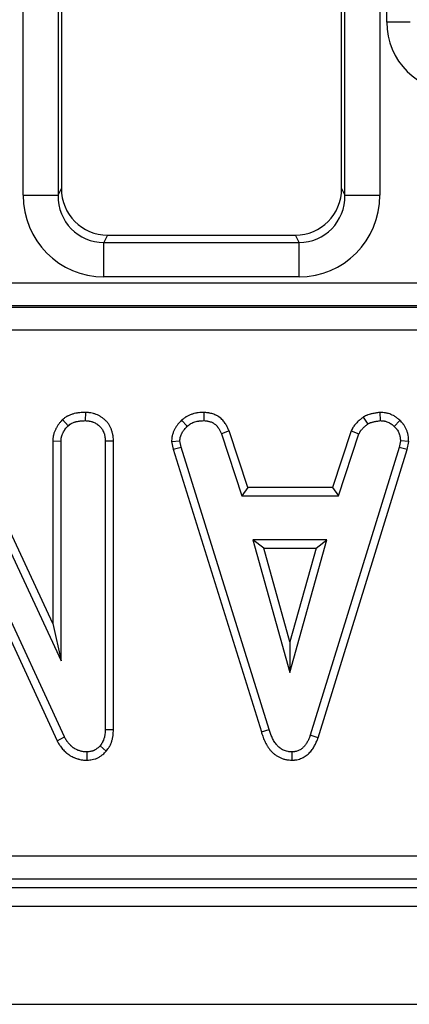
# Model space of a CAD drawing. Units: millimetres. Extents: x -201 to 664, y -32 to 370.
# Drawn here: x 212 to 215, y 162 to 170 of the extents above; entities that cross this region are included whole.
import ezdxf

# ---------------------------------------------------------------- set-up
doc = ezdxf.new("R2010")
doc.units = ezdxf.units.MM

msp = doc.modelspace()

# ---------------------------------------------------------------- linework, layer by layer
at = {"color": 7, "linetype": 'Continuous', "lineweight": 25}
for p, q in [((212.117882, 168.76449), (212.117882, 185.420062)), ((212.416742, 185.420062), (212.416742, 168.76449)), ((212.445276, 185.402969), (212.445276, 168.821998)), ((214.845276, 168.821998), (214.845276, 185.402969)), ((214.87381, 168.76449), (214.87381, 185.420062)), ((215.172668, 185.420062), (215.172668, 168.76449)), ((215.232009, 170.247586), (215.232009, 185.418685)), ((215.431248, 170.247586), (215.232009, 170.247586)), ((212.416742, 168.76449), (212.445276, 168.821998)), ((214.845276, 168.821998), (214.87381, 168.76449)), ((212.117882, 168.76449), (212.416742, 168.76449)), ((214.87381, 168.76449), (215.172668, 168.76449)), ((212.840727, 168.421975), (212.809922, 168.35989)), ((212.840727, 168.421975), (214.449825, 168.421975)), ((214.480628, 168.35989), (214.449825, 168.421975)), ((212.809922, 168.064448), (212.809922, 168.35989)), ((212.809922, 168.35989), (214.480628, 168.35989)), ((214.480628, 168.064448), (214.480628, 168.35989)), ((214.480628, 168.064448), (212.809922, 168.064448)), ((169.206474, 168.013467), (224.844078, 168.013467)), ((169.200424, 167.804257), (224.850127, 167.804257)), ((224.844078, 167.816506), (169.206474, 167.816506)), ((224.850127, 167.607297), (169.200424, 167.607297)), ((212.650644, 166.903734), (212.65014, 166.833135)), ((213.665857, 166.90377), (213.664431, 166.833135)), ((215.028973, 166.862929), (215.06857, 166.804166)), ((215.173391, 166.903877), (215.176762, 166.833135)), ((212.371502, 165.094372), (211.587787, 166.781556)), ((212.454811, 166.841958), (212.502927, 166.789977)), ((213.475313, 166.837346), (213.52313, 166.785247)), ((215.344036, 166.835345), (215.295597, 166.784064)), ((211.525056, 166.749184), (212.442032, 164.775112)), ((213.88204, 166.745712), (213.816373, 166.719623)), ((213.816373, 166.719623), (213.990783, 166.189892)), ((214.041816, 166.260423), (213.88204, 166.745712)), ((214.928434, 166.746376), (214.768616, 166.260423)), ((214.819667, 166.189892), (214.994076, 166.720213)), ((214.928434, 166.746376), (214.994076, 166.720213)), ((212.371502, 166.660069), (212.442032, 166.658136)), ((212.371502, 166.660069), (212.371502, 165.094372)), ((212.442032, 164.775112), (212.442032, 166.658136)), ((212.890941, 166.657938), (212.820411, 166.656953)), ((212.820411, 166.656953), (212.820411, 164.185078)), ((212.890941, 164.183713), (212.890941, 166.657938)), ((213.388887, 166.654692), (213.459871, 166.659318)), ((213.388887, 166.654692), (213.402057, 166.588111)), ((213.402057, 166.588111), (213.470511, 166.605517)), ((213.470511, 166.605517), (213.459871, 166.659318)), ((214.225495, 164.188035), (213.470511, 166.605517)), ((215.338755, 166.603152), (214.576678, 164.139555)), ((215.348806, 166.659318), (215.338755, 166.603152)), ((215.407418, 166.586456), (215.338755, 166.603152)), ((215.419679, 166.654964), (215.348806, 166.659318)), ((215.407418, 166.586456), (215.419679, 166.654964)), ((213.402057, 166.588111), (214.157947, 164.167727)), ((214.643549, 164.117062), (215.407418, 166.586456)), ((214.041816, 166.260423), (213.990783, 166.189892)), ((214.768616, 166.260423), (214.041816, 166.260423)), ((214.768616, 166.260423), (214.819667, 166.189892)), ((213.990783, 166.189892), (214.819667, 166.189892)), ((212.471001, 164.123592), (211.571762, 166.076378)), ((211.642292, 165.754591), (212.408075, 164.091618)), ((214.085968, 165.811515), (214.402861, 164.676379)), ((214.719752, 165.811515), (214.085968, 165.811515)), ((214.178886, 165.740983), (214.085968, 165.811515)), ((214.402861, 164.676379), (214.719752, 165.811515)), ((214.626834, 165.740983), (214.719752, 165.811515)), ((214.402861, 164.938687), (214.178886, 165.740983)), ((214.178886, 165.740983), (214.626834, 165.740983)), ((214.626834, 165.740983), (214.402861, 164.938687)), ((212.371502, 165.094372), (212.442032, 164.775112)), ((214.402861, 164.938687), (214.402861, 164.676379)), ((212.890941, 164.183713), (212.820411, 164.185078)), ((214.157947, 164.167727), (214.225495, 164.188035)), ((212.408075, 164.091618), (212.471001, 164.123592)), ((214.643549, 164.117062), (214.576678, 164.139555)), ((212.66674, 163.924713), (212.66492, 163.995299)), ((212.829027, 164.00184), (212.77607, 164.048508)), ((214.420912, 163.924676), (214.420596, 163.995299)), ((177.636031, 163.10389), (226.632694, 163.10389)), ((226.632694, 162.904651), (177.636031, 162.904651)), ((177.564514, 162.833136), (226.910004, 162.833136)), ((47.05348, 162.673136), (246.853483, 162.673136)), ((47.05348, 161.833137), (246.853483, 161.833137))]:
    msp.add_line(p, q, dxfattribs=at)
for centre, major_axis, ratio, start_param, end_param in [((215.834301, 170.252161), (-0.427499, -0.427499), 0.99243251, 5.50158524, 7.06478537), ((212.846804, 168.828145), (0.181199, 0.365193), 0.98117264, 2.03898855, 3.59464986), ((214.443748, 168.828145), (-0.181199, 0.365193), 0.98117264, 2.68853544, 4.24419676), ((212.820557, 168.775247), (0.317098, 0.639088), 0.98117264, 2.03898855, 3.59464986), ((212.820557, 168.775247), (0.186268, 0.37541), 0.95447113, 2.03898855, 3.59464986), ((214.469994, 168.775247), (-0.317098, 0.639088), 0.98117264, 2.68853544, 4.24419676), ((214.469994, 168.775247), (-0.186268, 0.37541), 0.95447113, 2.68853544, 4.24419676)]:
    msp.add_ellipse(centre, major_axis=major_axis, ratio=ratio, start_param=start_param, end_param=end_param, dxfattribs=at)
for points, knots in [([(212.650644, 166.903734), (212.649602, 166.903695), (212.648559, 166.903657), (212.647516, 166.903618), (212.634459, 166.903132), (212.620115, 166.902633), (212.600678, 166.900842), (212.596703, 166.900422), (212.588671, 166.899433), (212.584626, 166.898867), (212.572412, 166.896928), (212.564165, 166.895314), (212.55169, 166.892302), (212.547526, 166.891203), (212.539127, 166.888776), (212.534849, 166.887435), (212.521823, 166.882936), (212.512874, 166.879309), (212.501562, 166.873638), (212.499294, 166.872447), (212.49589, 166.870568), (212.49475, 166.869923), (212.492528, 166.868637), (212.491439, 166.867991), (212.486101, 166.864761), (212.482175, 166.862172), (212.471286, 166.854634), (212.4652, 166.849928), (212.459998, 166.845938), (212.458269, 166.844612), (212.45654, 166.843285), (212.454811, 166.841959)], [-0.0415578, -0.0415578, -0.0415578, -0.0415578, -0.02159247, -0.02159247, -0.02159247, 0.22840753, 0.22840753, 0.29090753, 0.29090753, 0.35340753, 0.35340753, 0.47840753, 0.47840753, 0.54090753, 0.54090753, 0.60340753, 0.60340753, 0.72840753, 0.72840753, 0.75965753, 0.75965753, 0.77528253, 0.77528253, 0.79090753, 0.79090753, 0.85340753, 0.85340753, 0.97840753, 0.97840753, 0.97840753, 1.01996534, 1.01996534, 1.01996534, 1.01996534]), ([(212.890942, 166.657937), (212.890932, 166.658265), (212.890923, 166.658593), (212.890914, 166.658921), (212.890753, 166.664688), (212.890583, 166.671007), (212.889876, 166.684723), (212.889338, 166.692125), (212.888116, 166.702019), (212.887844, 166.70403), (212.887234, 166.708113), (212.886894, 166.710196), (212.885798, 166.716358), (212.884961, 166.720398), (212.882178, 166.732311), (212.87996, 166.739974), (212.876239, 166.75106), (212.874933, 166.754687), (212.872892, 166.760028), (212.872194, 166.761806), (212.870728, 166.76542), (212.869964, 166.767247), (212.865977, 166.776469), (212.862246, 166.784137), (212.855461, 166.795836), (212.853, 166.799766), (212.847617, 166.807623), (212.84482, 166.811364), (212.83627, 166.822005), (212.830346, 166.828352), (212.821447, 166.83698), (212.818493, 166.839695), (212.812551, 166.844919), (212.809501, 166.847481), (212.800108, 166.854991), (212.79352, 166.859765), (212.78313, 166.866472), (212.779563, 166.868643), (212.772363, 166.872756), (212.768741, 166.874695), (212.757838, 166.880186), (212.750518, 166.88341), (212.739544, 166.887683), (212.735901, 166.889011), (212.72843, 166.891548), (212.724623, 166.892746), (212.712982, 166.896094), (212.704929, 166.897998), (212.694501, 166.899818), (212.692403, 166.900152), (212.688325, 166.900745), (212.686327, 166.901008), (212.680456, 166.901715), (212.676709, 166.902076), (212.665985, 166.902954), (212.659524, 166.903277), (212.653771, 166.903573), (212.652729, 166.903627), (212.651687, 166.90368), (212.650644, 166.903734)], [-0.01132213, -0.01132213, -0.01132213, -0.01132213, -0.00776743, -0.00776743, -0.00776743, 0.05473257, 0.05473257, 0.11723257, 0.11723257, 0.13285757, 0.13285757, 0.14848257, 0.14848257, 0.17973257, 0.17973257, 0.24223257, 0.24223257, 0.27348257, 0.27348257, 0.28910757, 0.28910757, 0.30473257, 0.30473257, 0.36723257, 0.36723257, 0.39848257, 0.39848257, 0.42973257, 0.42973257, 0.49223257, 0.49223257, 0.52348257, 0.52348257, 0.55473257, 0.55473257, 0.61723257, 0.61723257, 0.64848257, 0.64848257, 0.67973257, 0.67973257, 0.74223257, 0.74223257, 0.77348257, 0.77348257, 0.80473257, 0.80473257, 0.86723257, 0.86723257, 0.88285757, 0.88285757, 0.89848257, 0.89848257, 0.92973257, 0.92973257, 0.99223257, 0.99223257, 0.99223257, 1.0035547, 1.0035547, 1.0035547, 1.0035547]), ([(213.665856, 166.903771), (213.664495, 166.903719), (213.663133, 166.903668), (213.661772, 166.903616), (213.64905, 166.903136), (213.634423, 166.902661), (213.61395, 166.90023), (213.609734, 166.899642), (213.60136, 166.898274), (213.59717, 166.897492), (213.584607, 166.894843), (213.576238, 166.892669), (213.559594, 166.88744), (213.551305, 166.884385), (213.534782, 166.877211), (213.526565, 166.873096), (213.516464, 166.867187), (213.514434, 166.865955), (213.510511, 166.863487), (213.508613, 166.862251), (213.503097, 166.858555), (213.499658, 166.85611), (213.489968, 166.848975), (213.484332, 166.844492), (213.479334, 166.840533), (213.477993, 166.839471), (213.476653, 166.838408), (213.475312, 166.837346)], [-0.03353235, -0.03353235, -0.03353235, -0.03353235, -0.00677347, -0.00677347, -0.00677347, 0.24322653, 0.24322653, 0.30572653, 0.30572653, 0.36822653, 0.36822653, 0.49322653, 0.49322653, 0.61822653, 0.61822653, 0.74322653, 0.74322653, 0.77447653, 0.77447653, 0.80572653, 0.80572653, 0.86822653, 0.86822653, 0.99322653, 0.99322653, 0.99322653, 1.02675888, 1.02675888, 1.02675888, 1.02675888]), ([(213.882039, 166.745711), (213.881439, 166.746993), (213.880838, 166.748274), (213.880237, 166.749555), (213.876636, 166.757239), (213.872734, 166.765591), (213.865984, 166.778894), (213.863582, 166.783457), (213.858381, 166.792784), (213.855607, 166.797495), (213.849739, 166.806855), (213.846634, 166.811523), (213.841691, 166.818474), (213.839997, 166.820783), (213.836507, 166.825377), (213.83473, 166.827644), (213.829071, 166.834596), (213.82488, 166.839406), (213.815398, 166.849116), (213.8101, 166.854021), (213.798144, 166.863513), (213.792099, 166.867607), (213.783202, 166.87296), (213.780261, 166.874614), (213.774453, 166.877701), (213.771606, 166.879124), (213.757333, 166.885887), (213.745652, 166.890199), (213.72799, 166.895195), (213.722079, 166.896615), (213.713198, 166.898395), (213.710241, 166.898927), (213.704512, 166.899859), (213.701718, 166.900265), (213.688109, 166.902063), (213.678395, 166.90279), (213.669932, 166.903452), (213.668573, 166.903558), (213.667215, 166.903664), (213.665856, 166.903771)], [-0.0200647, -0.0200647, -0.0200647, -0.0200647, 0.00078132, 0.00078132, 0.00078132, 0.12578132, 0.12578132, 0.18828132, 0.18828132, 0.25078132, 0.25078132, 0.31328132, 0.31328132, 0.34453132, 0.34453132, 0.37578132, 0.37578132, 0.43828132, 0.43828132, 0.50078132, 0.50078132, 0.56328132, 0.56328132, 0.59453132, 0.59453132, 0.62578132, 0.62578132, 0.75078132, 0.75078132, 0.81328132, 0.81328132, 0.84453132, 0.84453132, 0.87578132, 0.87578132, 1.00078132, 1.00078132, 1.00078132, 1.02084602, 1.02084602, 1.02084602, 1.02084602]), ([(215.028973, 166.862928), (215.027224, 166.861487), (215.025475, 166.860046), (215.023725, 166.858605), (215.01643, 166.852595), (215.008601, 166.846159), (214.99639, 166.83549), (214.992229, 166.831747), (214.983929, 166.823953), (214.979781, 166.819896), (214.973603, 166.813537), (214.971552, 166.811372), (214.967471, 166.806945), (214.965461, 166.804707), (214.959208, 166.797505), (214.954817, 166.792126), (214.948242, 166.782935), (214.946053, 166.779684), (214.942838, 166.774495), (214.941802, 166.772749), (214.939889, 166.769407), (214.938996, 166.767786), (214.934806, 166.759957), (214.932308, 166.75459), (214.930287, 166.750306), (214.929669, 166.748996), (214.929051, 166.747686), (214.928433, 166.746376)], [-0.03822821, -0.03822821, -0.03822821, -0.03822821, 0.02171691, 0.02171691, 0.02171691, 0.27171691, 0.27171691, 0.39671691, 0.39671691, 0.52171691, 0.52171691, 0.58421691, 0.58421691, 0.64671691, 0.64671691, 0.77171691, 0.77171691, 0.83421691, 0.83421691, 0.86546691, 0.86546691, 0.89671691, 0.89671691, 1.02171691, 1.02171691, 1.02171691, 1.05994512, 1.05994512, 1.05994512, 1.05994512]), ([(215.17339, 166.903877), (215.171273, 166.903583), (215.169156, 166.903288), (215.167039, 166.902993), (215.15773, 166.901697), (215.147839, 166.900328), (215.1322, 166.897751), (215.126819, 166.896792), (215.116144, 166.894704), (215.110815, 166.893573), (215.102834, 166.891745), (215.100176, 166.891113), (215.094865, 166.889806), (215.092226, 166.889137), (215.083717, 166.886871), (215.077455, 166.885063), (215.06731, 166.881504), (215.063797, 166.880172), (215.056592, 166.87715), (215.053272, 166.875618), (215.044128, 166.871172), (215.03909, 166.868414), (215.034951, 166.866169), (215.032958, 166.865089), (215.030966, 166.864008), (215.028973, 166.862928)], [-0.06016829, -0.06016829, -0.06016829, -0.06016829, -0.00330338, -0.00330338, -0.00330338, 0.24669662, 0.24669662, 0.37169662, 0.37169662, 0.49669662, 0.49669662, 0.55919662, 0.55919662, 0.62169662, 0.62169662, 0.74669662, 0.74669662, 0.80919662, 0.80919662, 0.87169662, 0.87169662, 0.99669662, 0.99669662, 0.99669662, 1.0568649, 1.0568649, 1.0568649, 1.0568649]), ([(215.344036, 166.835345), (215.343745, 166.83561), (215.343454, 166.835876), (215.343163, 166.836142), (215.339086, 166.839866), (215.334466, 166.844102), (215.323811, 166.853226), (215.31777, 166.858118), (215.30381, 166.867904), (215.296684, 166.872225), (215.282448, 166.879855), (215.275347, 166.883167), (215.261163, 166.88904), (215.253741, 166.891736), (215.242083, 166.895236), (215.23811, 166.896312), (215.229987, 166.898246), (215.225796, 166.899111), (215.21324, 166.901272), (215.205529, 166.902061), (215.191571, 166.903106), (215.185315, 166.903364), (215.179798, 166.903601), (215.177662, 166.903693), (215.175526, 166.903785), (215.17339, 166.903877)], [-0.04839188, -0.04839188, -0.04839188, -0.04839188, -0.03946472, -0.03946472, -0.03946472, 0.08553528, 0.08553528, 0.21053528, 0.21053528, 0.33553528, 0.33553528, 0.46053528, 0.46053528, 0.58553528, 0.58553528, 0.64803528, 0.64803528, 0.71053528, 0.71053528, 0.83553528, 0.83553528, 0.96053528, 0.96053528, 0.96053528, 1.00892715, 1.00892715, 1.00892715, 1.00892715]), ([(212.454811, 166.841959), (212.453355, 166.840337), (212.451899, 166.838715), (212.450443, 166.837093), (212.446289, 166.832467), (212.441786, 166.827459), (212.432346, 166.816464), (212.427407, 166.810474), (212.419961, 166.800532), (212.417459, 166.797027), (212.412716, 166.790015), (212.410445, 166.786475), (212.403921, 166.775775), (212.399955, 166.768537), (212.394519, 166.757591), (212.392805, 166.753966), (212.389406, 166.746351), (212.38774, 166.742391), (212.382947, 166.730019), (212.380016, 166.721111), (212.377421, 166.710273), (212.377143, 166.709058), (212.376608, 166.706605), (212.37635, 166.705363), (212.37563, 166.701703), (212.375212, 166.699319), (212.374108, 166.69235), (212.373572, 166.687946), (212.372323, 166.675499), (212.371949, 166.668222), (212.371607, 166.661998), (212.371572, 166.661354), (212.371537, 166.660711), (212.371502, 166.660068)], [-0.01291718, -0.01291718, -0.01291718, -0.01291718, 0.03089875, 0.03089875, 0.03089875, 0.15589875, 0.15589875, 0.28089875, 0.28089875, 0.34339875, 0.34339875, 0.40589875, 0.40589875, 0.53089875, 0.53089875, 0.59339875, 0.59339875, 0.65589875, 0.65589875, 0.78089875, 0.78089875, 0.79652375, 0.79652375, 0.81214875, 0.81214875, 0.84339875, 0.84339875, 0.90589875, 0.90589875, 1.03089875, 1.03089875, 1.03089875, 1.04381593, 1.04381593, 1.04381593, 1.04381593]), ([(212.442032, 166.658136), (212.442374, 166.664359), (212.442715, 166.670583), (212.443644, 166.679839), (212.444023, 166.682911), (212.444748, 166.687489), (212.445016, 166.68901), (212.445463, 166.691283), (212.44562, 166.69204), (212.445949, 166.693549), (212.446122, 166.694302), (212.447741, 166.701067), (212.449661, 166.706981), (212.453035, 166.71569), (212.454242, 166.718566), (212.456783, 166.72426), (212.458115, 166.727079), (212.462269, 166.735443), (212.46526, 166.740894), (212.470102, 166.748835), (212.471776, 166.751442), (212.475244, 166.75657), (212.477041, 166.759089), (212.482605, 166.766518), (212.486536, 166.771308), (212.494621, 166.780724), (212.498774, 166.78535), (212.502928, 166.789977)], [0, 0, 0, 0, 0.125, 0.125, 0.1875, 0.1875, 0.21875, 0.21875, 0.234375, 0.234375, 0.25, 0.25, 0.375, 0.375, 0.4375, 0.4375, 0.5, 0.5, 0.625, 0.625, 0.6875, 0.6875, 0.75, 0.75, 0.875, 0.875, 1, 1, 1, 1]), ([(212.502928, 166.789977), (212.508129, 166.793967), (212.51333, 166.797957), (212.521376, 166.803528), (212.524099, 166.805316), (212.52758, 166.807422), (212.52828, 166.807836), (212.529688, 166.808652), (212.530396, 166.809053), (212.532534, 166.810233), (212.533976, 166.81099), (212.541262, 166.814643), (212.547332, 166.817127), (212.556629, 166.820338), (212.559759, 166.821322), (212.566056, 166.823141), (212.569221, 166.823977), (212.578756, 166.826279), (212.585169, 166.827539), (212.594838, 166.829074), (212.598069, 166.829527), (212.604544, 166.830324), (212.607787, 166.830668), (212.624023, 166.832163), (212.637082, 166.83265), (212.65014, 166.833136)], [0, 0, 0, 0, 0.125, 0.125, 0.1875, 0.1875, 0.203125, 0.203125, 0.21875, 0.21875, 0.25, 0.25, 0.375, 0.375, 0.4375, 0.4375, 0.5, 0.5, 0.625, 0.625, 0.6875, 0.6875, 0.75, 0.75, 1, 1, 1, 1]), ([(212.65014, 166.833136), (212.655893, 166.832839), (212.661646, 166.832543), (212.670237, 166.831839), (212.673095, 166.831561), (212.677368, 166.831047), (212.67879, 166.830859), (212.681628, 166.830446), (212.683044, 166.830221), (212.690111, 166.828987), (212.695715, 166.82767), (212.704014, 166.825284), (212.706762, 166.824419), (212.712219, 166.822567), (212.714927, 166.82158), (212.722979, 166.818444), (212.72825, 166.816117), (212.735951, 166.812239), (212.738484, 166.810881), (212.743472, 166.808032), (212.745926, 166.806539), (212.753165, 166.801866), (212.757828, 166.798492), (212.764576, 166.793097), (212.766784, 166.791243), (212.771117, 166.787434), (212.773243, 166.785478), (212.77946, 166.77945), (212.783387, 166.775216), (212.788786, 166.768496), (212.790504, 166.766195), (212.793746, 166.761463), (212.795272, 166.759032), (212.799594, 166.75158), (212.802137, 166.746399), (212.805001, 166.739775), (212.805558, 166.738443), (212.806644, 166.735766), (212.807172, 166.734422), (212.808719, 166.730375), (212.809696, 166.727658), (212.812449, 166.719455), (212.814045, 166.713917), (212.816005, 166.705528), (212.816586, 166.702717), (212.817339, 166.698484), (212.81757, 166.69707), (212.817993, 166.694236), (212.818186, 166.692817), (212.819064, 166.685706), (212.819496, 166.679979), (212.820089, 166.668486), (212.82025, 166.662719), (212.820411, 166.656953)], [0, 0, 0, 0, 0.0625, 0.0625, 0.09375, 0.09375, 0.109375, 0.109375, 0.125, 0.125, 0.1875, 0.1875, 0.21875, 0.21875, 0.25, 0.25, 0.3125, 0.3125, 0.34375, 0.34375, 0.375, 0.375, 0.4375, 0.4375, 0.46875, 0.46875, 0.5, 0.5, 0.5625, 0.5625, 0.59375, 0.59375, 0.625, 0.625, 0.6875, 0.6875, 0.703125, 0.703125, 0.71875, 0.71875, 0.75, 0.75, 0.8125, 0.8125, 0.84375, 0.84375, 0.859375, 0.859375, 0.875, 0.875, 0.9375, 0.9375, 1, 1, 1, 1]), ([(213.475312, 166.837346), (213.474139, 166.836101), (213.472966, 166.834857), (213.471793, 166.833612), (213.463516, 166.824826), (213.453893, 166.814723), (213.441548, 166.799315), (213.439042, 166.796056), (213.434183, 166.789399), (213.431851, 166.786037), (213.425126, 166.775869), (213.42101, 166.768983), (213.415325, 166.758565), (213.413523, 166.7551), (213.410023, 166.748053), (213.408266, 166.744346), (213.403097, 166.732622), (213.399774, 166.723999), (213.396351, 166.712045), (213.395704, 166.709596), (213.394503, 166.704581), (213.393957, 166.70203), (213.39255, 166.694712), (213.391876, 166.690119), (213.390324, 166.677275), (213.389883, 166.669951), (213.389489, 166.663908), (213.389289, 166.660836), (213.389088, 166.657764), (213.388888, 166.654692)], [-0.06354814, -0.06354814, -0.06354814, -0.06354814, -0.02812551, -0.02812551, -0.02812551, 0.22187449, 0.22187449, 0.28437449, 0.28437449, 0.34687449, 0.34687449, 0.47187449, 0.47187449, 0.53437449, 0.53437449, 0.59687449, 0.59687449, 0.72187449, 0.72187449, 0.75312449, 0.75312449, 0.78437449, 0.78437449, 0.84687449, 0.84687449, 0.97187449, 0.97187449, 0.97187449, 1.03542263, 1.03542263, 1.03542263, 1.03542263]), ([(213.45987, 166.659318), (213.460264, 166.66536), (213.460658, 166.671402), (213.461741, 166.680361), (213.462184, 166.68333), (213.463033, 166.687744), (213.463347, 166.689209), (213.464045, 166.692124), (213.464427, 166.693574), (213.466494, 166.700789), (213.468637, 166.706444), (213.472301, 166.714753), (213.473596, 166.717494), (213.47629, 166.722918), (213.477686, 166.725601), (213.482026, 166.733554), (213.485123, 166.738727), (213.490098, 166.746251), (213.491812, 166.74872), (213.495353, 166.753571), (213.497182, 166.755952), (213.506571, 166.76767), (213.514851, 166.776459), (213.52313, 166.785247)], [0, 0, 0, 0, 0.125, 0.125, 0.1875, 0.1875, 0.21875, 0.21875, 0.25, 0.25, 0.375, 0.375, 0.4375, 0.4375, 0.5, 0.5, 0.625, 0.625, 0.6875, 0.6875, 0.75, 0.75, 1, 1, 1, 1]), ([(213.52313, 166.785247), (213.528128, 166.789206), (213.533125, 166.793165), (213.540806, 166.79882), (213.543397, 166.800658), (213.547353, 166.803308), (213.548683, 166.804174), (213.55137, 166.805864), (213.552727, 166.806688), (213.559582, 166.810699), (213.565283, 166.813562), (213.57698, 166.818641), (213.582977, 166.820856), (213.595139, 166.824678), (213.601311, 166.826283), (213.610653, 166.828253), (213.613781, 166.828837), (213.620057, 166.829863), (213.623205, 166.830303), (213.638977, 166.832175), (213.651704, 166.832656), (213.664431, 166.833136)], [0, 0, 0, 0, 0.125, 0.125, 0.1875, 0.1875, 0.21875, 0.21875, 0.25, 0.25, 0.375, 0.375, 0.5, 0.5, 0.625, 0.625, 0.6875, 0.6875, 0.75, 0.75, 1, 1, 1, 1]), ([(213.664431, 166.833136), (213.672895, 166.832474), (213.681359, 166.831811), (213.691858, 166.830424), (213.693953, 166.830119), (213.698134, 166.829438), (213.70022, 166.829063), (213.706457, 166.827813), (213.710589, 166.826819), (213.722856, 166.823349), (213.730861, 166.820383), (213.740474, 166.815828), (213.742378, 166.814875), (213.746135, 166.812878), (213.747988, 166.811834), (213.753447, 166.808549), (213.756955, 166.806157), (213.763586, 166.800893), (213.76671, 166.798022), (213.772645, 166.791945), (213.775455, 166.788739), (213.779485, 166.783787), (213.780799, 166.782114), (213.783369, 166.77873), (213.784626, 166.777018), (213.788314, 166.77183), (213.790665, 166.768299), (213.795168, 166.761118), (213.797319, 166.757467), (213.801445, 166.750069), (213.80342, 166.746323), (213.809171, 166.734989), (213.812772, 166.727306), (213.816374, 166.719622)], [0, 0, 0, 0, 0.125, 0.125, 0.15625, 0.15625, 0.1875, 0.1875, 0.25, 0.25, 0.375, 0.375, 0.40625, 0.40625, 0.4375, 0.4375, 0.5, 0.5, 0.5625, 0.5625, 0.625, 0.625, 0.65625, 0.65625, 0.6875, 0.6875, 0.75, 0.75, 0.8125, 0.8125, 0.875, 0.875, 1, 1, 1, 1]), ([(214.994076, 166.720213), (214.996097, 166.724497), (214.998118, 166.728781), (215.000902, 166.733983), (215.001471, 166.735015), (215.002642, 166.737061), (215.003244, 166.738074), (215.005106, 166.74108), (215.006421, 166.743039), (215.010544, 166.748801), (215.013529, 166.752489), (215.01819, 166.757857), (215.019772, 166.75962), (215.022979, 166.7631), (215.024605, 166.764816), (215.029545, 166.769901), (215.03292, 166.773204), (215.039803, 166.779668), (215.043312, 166.782827), (215.053978, 166.792147), (215.061274, 166.798156), (215.06857, 166.804166)], [0, 0, 0, 0, 0.125, 0.125, 0.15625, 0.15625, 0.1875, 0.1875, 0.25, 0.25, 0.375, 0.375, 0.4375, 0.4375, 0.5, 0.5, 0.625, 0.625, 0.75, 0.75, 1, 1, 1, 1]), ([(215.06857, 166.804166), (215.072709, 166.806411), (215.076848, 166.808655), (215.083179, 166.811734), (215.08531, 166.812712), (215.089633, 166.814525), (215.091824, 166.815359), (215.098468, 166.81769), (215.102989, 166.819014), (215.109816, 166.820832), (215.112099, 166.821412), (215.116667, 166.822536), (215.118954, 166.82308), (215.125825, 166.824654), (215.130417, 166.825628), (215.139629, 166.82743), (215.144249, 166.828254), (215.158145, 166.830544), (215.167454, 166.83184), (215.176762, 166.833136)], [0, 0, 0, 0, 0.125, 0.125, 0.1875, 0.1875, 0.25, 0.25, 0.375, 0.375, 0.4375, 0.4375, 0.5, 0.5, 0.625, 0.625, 0.75, 0.75, 1, 1, 1, 1]), ([(215.176762, 166.833136), (215.182279, 166.832898), (215.187795, 166.83266), (215.198774, 166.831838), (215.204236, 166.831254), (215.212348, 166.829858), (215.215039, 166.829303), (215.220387, 166.82803), (215.223045, 166.827311), (215.230963, 166.824934), (215.236165, 166.823053), (215.246378, 166.818824), (215.251389, 166.816479), (215.261104, 166.811272), (215.265809, 166.808409), (215.274798, 166.802107), (215.279083, 166.798671), (215.287444, 166.791511), (215.29152, 166.787788), (215.295597, 166.784065)], [0, 0, 0, 0, 0.125, 0.125, 0.25, 0.25, 0.3125, 0.3125, 0.375, 0.375, 0.5, 0.5, 0.625, 0.625, 0.75, 0.75, 0.875, 0.875, 1, 1, 1, 1]), ([(215.295597, 166.784065), (215.299783, 166.779975), (215.30397, 166.775885), (215.309984, 166.769535), (215.311945, 166.767382), (215.314785, 166.764073), (215.315716, 166.762957), (215.317537, 166.760692), (215.318429, 166.759544), (215.322776, 166.753716), (215.325911, 166.748781), (215.331541, 166.73853), (215.334037, 166.733216), (215.338431, 166.722366), (215.340326, 166.716827), (215.342692, 166.708397), (215.343401, 166.705568), (215.344658, 166.699878), (215.345204, 166.697017), (215.346603, 166.688402), (215.347228, 166.682613), (215.348171, 166.670989), (215.348488, 166.665153), (215.348806, 166.659318)], [0, 0, 0, 0, 0.125, 0.125, 0.1875, 0.1875, 0.21875, 0.21875, 0.25, 0.25, 0.375, 0.375, 0.5, 0.5, 0.625, 0.625, 0.6875, 0.6875, 0.75, 0.75, 0.875, 0.875, 1, 1, 1, 1]), ([(215.419678, 166.654964), (215.41953, 166.657693), (215.419381, 166.660422), (215.419233, 166.663151), (215.418915, 166.668986), (215.418572, 166.675442), (215.417427, 166.68956), (215.416625, 166.697227), (215.414622, 166.709562), (215.413816, 166.713791), (215.411985, 166.72208), (215.410953, 166.726192), (215.40752, 166.738422), (215.40478, 166.746433), (215.398432, 166.762105), (215.394801, 166.769863), (215.38629, 166.785358), (215.381427, 166.79305), (215.374435, 166.802424), (215.372998, 166.804273), (215.370165, 166.807796), (215.368754, 166.809488), (215.364562, 166.814371), (215.361823, 166.817369), (215.353918, 166.825717), (215.349069, 166.830428), (215.344882, 166.834518), (215.3446, 166.834793), (215.344318, 166.835069), (215.344036, 166.835345)], [-0.00841981, -0.00841981, -0.00841981, -0.00841981, 0.05003297, 0.05003297, 0.05003297, 0.17503297, 0.17503297, 0.30003297, 0.30003297, 0.36253297, 0.36253297, 0.42503297, 0.42503297, 0.55003297, 0.55003297, 0.67503297, 0.67503297, 0.80003297, 0.80003297, 0.83128297, 0.83128297, 0.86253297, 0.86253297, 0.92503297, 0.92503297, 1.05003297, 1.05003297, 1.05003297, 1.05845279, 1.05845279, 1.05845279, 1.05845279]), ([(212.820411, 164.185078), (212.820174, 164.178954), (212.819937, 164.172829), (212.819229, 164.160609), (212.818759, 164.154514), (212.817705, 164.145415), (212.817293, 164.14239), (212.816336, 164.136358), (212.815792, 164.133351), (212.813974, 164.124361), (212.812512, 164.118409), (212.810396, 164.111035), (212.809958, 164.109563), (212.809054, 164.106627), (212.808588, 164.105162), (212.807144, 164.100782), (212.80612, 164.097881), (212.802819, 164.089279), (212.800316, 164.083677), (212.797032, 164.077651), (212.79666, 164.076986), (212.795904, 164.075662), (212.795519, 164.075005), (212.794345, 164.073045), (212.793535, 164.071754), (212.791037, 164.067925), (212.78928, 164.065428), (212.783827, 164.058048), (212.779948, 164.053278), (212.77607, 164.048507)], [0, 0, 0, 0, 0.125, 0.125, 0.25, 0.25, 0.3125, 0.3125, 0.375, 0.375, 0.5, 0.5, 0.53125, 0.53125, 0.5625, 0.5625, 0.625, 0.625, 0.75, 0.75, 0.765625, 0.765625, 0.78125, 0.78125, 0.8125, 0.8125, 0.875, 0.875, 1, 1, 1, 1]), ([(212.829027, 164.001839), (212.829616, 164.002564), (212.830205, 164.003288), (212.830794, 164.004012), (212.834673, 164.008783), (212.839252, 164.014374), (212.846654, 164.024392), (212.849208, 164.028006), (212.853059, 164.03391), (212.854346, 164.035959), (212.856264, 164.039159), (212.856902, 164.04025), (212.858138, 164.042413), (212.858741, 164.043492), (212.864026, 164.05319), (212.867763, 164.06165), (212.872424, 164.073799), (212.87382, 164.077762), (212.875728, 164.083552), (212.876331, 164.085446), (212.877497, 164.089235), (212.878063, 164.091138), (212.880806, 164.100694), (212.88272, 164.108473), (212.885117, 164.120326), (212.885837, 164.124307), (212.88711, 164.132328), (212.887663, 164.136397), (212.889029, 164.148189), (212.88959, 164.155636), (212.890402, 164.169653), (212.890652, 164.176225), (212.890889, 164.18235), (212.890906, 164.182805), (212.890924, 164.183259), (212.890942, 164.183714)], [-0.00927544, -0.00927544, -0.00927544, -0.00927544, 0.00969748, 0.00969748, 0.00969748, 0.13469748, 0.13469748, 0.19719748, 0.19719748, 0.22844748, 0.22844748, 0.24407248, 0.24407248, 0.25969748, 0.25969748, 0.38469748, 0.38469748, 0.44719748, 0.44719748, 0.47844748, 0.47844748, 0.50969748, 0.50969748, 0.63469748, 0.63469748, 0.69719748, 0.69719748, 0.75969748, 0.75969748, 0.88469748, 0.88469748, 1.00969748, 1.00969748, 1.00969748, 1.01897293, 1.01897293, 1.01897293, 1.01897293]), ([(214.157947, 164.167727), (214.161335, 164.156005), (214.165, 164.143288), (214.171919, 164.122901), (214.174542, 164.115739), (214.180163, 164.101735), (214.183167, 164.09483), (214.192723, 164.074428), (214.199767, 164.061269), (214.211693, 164.041826), (214.215873, 164.035442), (214.224786, 164.022748), (214.229683, 164.016209), (214.237922, 164.00633), (214.240817, 164.003027), (214.246949, 163.996445), (214.250229, 163.99313), (214.260265, 163.98364), (214.267158, 163.977931), (214.277596, 163.970142), (214.281092, 163.967674), (214.288094, 163.962973), (214.29161, 163.960727), (214.30256, 163.954102), (214.310275, 163.949926), (214.326596, 163.942336), (214.335239, 163.938934), (214.352717, 163.93333), (214.361626, 163.931078), (214.375188, 163.928554), (214.379728, 163.927868), (214.388296, 163.926797), (214.392391, 163.926397), (214.404088, 163.925447), (214.411102, 163.925134), (214.417308, 163.924844), (214.41851, 163.924788), (214.419711, 163.924732), (214.420912, 163.924676)], [-0.01209776, -0.01209776, -0.01209776, -0.01209776, 0.11038833, 0.11038833, 0.17288833, 0.17288833, 0.23538833, 0.23538833, 0.36038833, 0.36038833, 0.42288833, 0.42288833, 0.48538833, 0.48538833, 0.51663833, 0.51663833, 0.54788833, 0.54788833, 0.61038833, 0.61038833, 0.64163833, 0.64163833, 0.67288833, 0.67288833, 0.73538833, 0.73538833, 0.79788833, 0.79788833, 0.86038833, 0.86038833, 0.89163833, 0.89163833, 0.92288833, 0.92288833, 0.98538833, 0.98538833, 0.98538833, 0.99748609, 0.99748609, 0.99748609, 0.99748609]), ([(214.420597, 163.995298), (214.41439, 163.995588), (214.408183, 163.995877), (214.398914, 163.996631), (214.395831, 163.996935), (214.389684, 163.997703), (214.386621, 163.998169), (214.377473, 163.999871), (214.371433, 164.001397), (214.359595, 164.005193), (214.353803, 164.007468), (214.342552, 164.0127), (214.337083, 164.015651), (214.329109, 164.020474), (214.32649, 164.022148), (214.321328, 164.025613), (214.318788, 164.027407), (214.311317, 164.032981), (214.306537, 164.036955), (214.299781, 164.043344), (214.297601, 164.045547), (214.293375, 164.050083), (214.291328, 164.052414), (214.285365, 164.059565), (214.281623, 164.064539), (214.274483, 164.074709), (214.271081, 164.0799), (214.261354, 164.095758), (214.255489, 164.106706), (214.247593, 164.123564), (214.245117, 164.129256), (214.240497, 164.140767), (214.238362, 164.146587), (214.232387, 164.164192), (214.228941, 164.176113), (214.225495, 164.188034)], [0, 0, 0, 0, 0.0625, 0.0625, 0.09375, 0.09375, 0.125, 0.125, 0.1875, 0.1875, 0.25, 0.25, 0.3125, 0.3125, 0.34375, 0.34375, 0.375, 0.375, 0.4375, 0.4375, 0.46875, 0.46875, 0.5, 0.5, 0.5625, 0.5625, 0.625, 0.625, 0.75, 0.75, 0.8125, 0.8125, 0.875, 0.875, 1, 1, 1, 1]), ([(212.408076, 164.091619), (212.408517, 164.090826), (212.408959, 164.090034), (212.409401, 164.089242), (212.414391, 164.080292), (212.419966, 164.070228), (212.428458, 164.056742), (212.430248, 164.053984), (212.433905, 164.048539), (212.435778, 164.045839), (212.441533, 164.037816), (212.445549, 164.032566), (212.453944, 164.022296), (212.458333, 164.017271), (212.467285, 164.007645), (212.471864, 164.003019), (212.477686, 163.997454), (212.478856, 163.996352), (212.481204, 163.994169), (212.482377, 163.993093), (212.485982, 163.989833), (212.488483, 163.987634), (212.496308, 163.981006), (212.501957, 163.976542), (212.509677, 163.971093), (212.511254, 163.97001), (212.514475, 163.967864), (212.516109, 163.966809), (212.520974, 163.963758), (212.524209, 163.961852), (212.533847, 163.95647), (212.540184, 163.953329), (212.549445, 163.949118), (212.552488, 163.947797), (212.558638, 163.945244), (212.561726, 163.944021), (212.571022, 163.94051), (212.577263, 163.938379), (212.586671, 163.935482), (212.589856, 163.934553), (212.596427, 163.932763), (212.599798, 163.931907), (212.610175, 163.929509), (212.617457, 163.92813), (212.632697, 163.926131), (212.63973, 163.925624), (212.652526, 163.925005), (212.658296, 163.924891), (212.663429, 163.924783), (212.664533, 163.92476), (212.665636, 163.924736), (212.66674, 163.924713)], [-0.01343662, -0.01343662, -0.01343662, -0.01343662, -0.00236979, -0.00236979, -0.00236979, 0.12263021, 0.12263021, 0.15388021, 0.15388021, 0.18513021, 0.18513021, 0.24763021, 0.24763021, 0.31013021, 0.31013021, 0.37263021, 0.37263021, 0.38825521, 0.38825521, 0.40388021, 0.40388021, 0.43513021, 0.43513021, 0.49763021, 0.49763021, 0.51325521, 0.51325521, 0.52888021, 0.52888021, 0.56013021, 0.56013021, 0.62263021, 0.62263021, 0.65388021, 0.65388021, 0.68513021, 0.68513021, 0.74763021, 0.74763021, 0.77888021, 0.77888021, 0.81013021, 0.81013021, 0.87263021, 0.87263021, 0.93513021, 0.93513021, 0.99763021, 0.99763021, 0.99763021, 1.01106683, 1.01106683, 1.01106683, 1.01106683]), ([(212.664921, 163.995298), (212.659788, 163.995407), (212.654655, 163.995515), (212.644421, 163.99601), (212.639319, 163.996397), (212.629178, 163.997727), (212.624138, 163.998671), (212.616643, 164.000404), (212.614155, 164.001034), (212.609203, 164.002383), (212.606738, 164.003102), (212.599386, 164.005365), (212.594538, 164.007022), (212.587352, 164.009736), (212.584971, 164.010679), (212.580239, 164.012644), (212.577888, 164.013664), (212.570884, 164.016849), (212.566285, 164.019138), (212.559572, 164.022887), (212.557365, 164.024189), (212.554112, 164.026229), (212.553036, 164.026924), (212.550906, 164.028343), (212.549851, 164.029067), (212.544623, 164.032758), (212.54059, 164.035929), (212.534719, 164.040902), (212.532791, 164.042596), (212.529937, 164.045177), (212.528991, 164.046044), (212.527113, 164.04779), (212.526181, 164.048669), (212.521548, 164.053097), (212.517945, 164.05674), (212.51097, 164.06424), (212.507599, 164.068099), (212.501114, 164.076034), (212.497997, 164.080107), (212.493517, 164.086354), (212.492056, 164.088459), (212.489199, 164.092712), (212.487805, 164.09486), (212.480984, 164.10569), (212.475993, 164.114641), (212.471002, 164.123592)], [0, 0, 0, 0, 0.0625, 0.0625, 0.125, 0.125, 0.1875, 0.1875, 0.21875, 0.21875, 0.25, 0.25, 0.3125, 0.3125, 0.34375, 0.34375, 0.375, 0.375, 0.4375, 0.4375, 0.46875, 0.46875, 0.484375, 0.484375, 0.5, 0.5, 0.5625, 0.5625, 0.59375, 0.59375, 0.609375, 0.609375, 0.625, 0.625, 0.6875, 0.6875, 0.75, 0.75, 0.8125, 0.8125, 0.84375, 0.84375, 0.875, 0.875, 1, 1, 1, 1]), ([(214.576678, 164.139555), (214.573418, 164.130595), (214.570158, 164.121636), (214.564786, 164.108394), (214.56291, 164.104013), (214.558942, 164.095347), (214.556854, 164.09106), (214.550263, 164.078366), (214.545447, 164.070112), (214.534777, 164.054306), (214.528902, 164.046758), (214.515921, 164.032777), (214.508814, 164.026342), (214.497266, 164.017885), (214.493271, 164.015267), (214.48501, 164.010491), (214.480746, 164.008331), (214.471998, 164.004511), (214.467511, 164.002854), (214.458376, 164.000069), (214.453728, 163.99894), (214.446695, 163.997653), (214.444341, 163.997296), (214.439618, 163.996695), (214.437249, 163.99645), (214.430129, 163.995828), (214.425363, 163.995563), (214.420597, 163.995298)], [0, 0, 0, 0, 0.125, 0.125, 0.1875, 0.1875, 0.25, 0.25, 0.375, 0.375, 0.5, 0.5, 0.625, 0.625, 0.6875, 0.6875, 0.75, 0.75, 0.8125, 0.8125, 0.875, 0.875, 0.90625, 0.90625, 0.9375, 0.9375, 1, 1, 1, 1]), ([(214.420912, 163.924676), (214.422113, 163.924742), (214.423314, 163.924809), (214.424515, 163.924876), (214.429281, 163.925141), (214.434785, 163.925436), (214.444123, 163.926251), (214.447415, 163.926587), (214.454349, 163.92747), (214.458052, 163.92803), (214.46908, 163.930047), (214.47635, 163.931813), (214.490672, 163.936179), (214.497751, 163.938795), (214.511437, 163.94477), (214.518059, 163.948128), (214.530829, 163.955511), (214.536974, 163.959543), (214.55442, 163.97232), (214.564843, 163.981809), (214.583355, 164.001747), (214.591474, 164.012234), (214.605669, 164.033263), (214.611747, 164.043722), (214.620007, 164.05963), (214.622603, 164.064964), (214.627506, 164.075672), (214.62982, 164.081083), (214.63616, 164.09671), (214.639698, 164.106481), (214.642958, 164.11544), (214.643155, 164.115981), (214.643351, 164.116522), (214.643548, 164.117062)], [-0.00754496, -0.00754496, -0.00754496, -0.00754496, 0.00820226, 0.00820226, 0.00820226, 0.07070226, 0.07070226, 0.10195226, 0.10195226, 0.13320226, 0.13320226, 0.19570226, 0.19570226, 0.25820226, 0.25820226, 0.32070226, 0.32070226, 0.38320226, 0.38320226, 0.50820226, 0.50820226, 0.63320226, 0.63320226, 0.75820226, 0.75820226, 0.82070226, 0.82070226, 0.88320226, 0.88320226, 1.00820226, 1.00820226, 1.00820226, 1.01574721, 1.01574721, 1.01574721, 1.01574721]), ([(212.77607, 164.048507), (212.772402, 164.044665), (212.768735, 164.040822), (212.761217, 164.033329), (212.757366, 164.02968), (212.751314, 164.024496), (212.749249, 164.022816), (212.745025, 164.019576), (212.742866, 164.018015), (212.736248, 164.013547), (212.73165, 164.010851), (212.724479, 164.007366), (212.722043, 164.006299), (212.717097, 164.004343), (212.714587, 164.003454), (212.706974, 164.00104), (212.701788, 163.999768), (212.691342, 163.997817), (212.68608, 163.997136), (212.67552, 163.99607), (212.67022, 163.995684), (212.664921, 163.995298)], [0, 0, 0, 0, 0.125, 0.125, 0.25, 0.25, 0.3125, 0.3125, 0.375, 0.375, 0.5, 0.5, 0.5625, 0.5625, 0.625, 0.625, 0.75, 0.75, 0.875, 0.875, 1, 1, 1, 1]), ([(212.66674, 163.924713), (212.667841, 163.924793), (212.668941, 163.924873), (212.670042, 163.924953), (212.675342, 163.925339), (212.681297, 163.925763), (212.694477, 163.927095), (212.701709, 163.928003), (212.71732, 163.930918), (212.725306, 163.932861), (212.737397, 163.936695), (212.741449, 163.938127), (212.74957, 163.941339), (212.753656, 163.943127), (212.765778, 163.949018), (212.773236, 163.953418), (212.783578, 163.960402), (212.786886, 163.962795), (212.793242, 163.96767), (212.796303, 163.970164), (212.805041, 163.977649), (212.810167, 163.982537), (212.819358, 163.991697), (212.823427, 163.995971), (212.827094, 163.999814), (212.827739, 164.000489), (212.828383, 164.001164), (212.829027, 164.001839)], [-0.02196314, -0.02196314, -0.02196314, -0.02196314, 0.00400348, 0.00400348, 0.00400348, 0.12900348, 0.12900348, 0.25400348, 0.25400348, 0.37900348, 0.37900348, 0.44150348, 0.44150348, 0.50400348, 0.50400348, 0.62900348, 0.62900348, 0.69150348, 0.69150348, 0.75400348, 0.75400348, 0.87900348, 0.87900348, 1.00400348, 1.00400348, 1.00400348, 1.02596662, 1.02596662, 1.02596662, 1.02596662])]:
    msp.add_open_spline(points, degree=3, knots=knots, dxfattribs=at)

doc.saveas('drawing.dxf')
